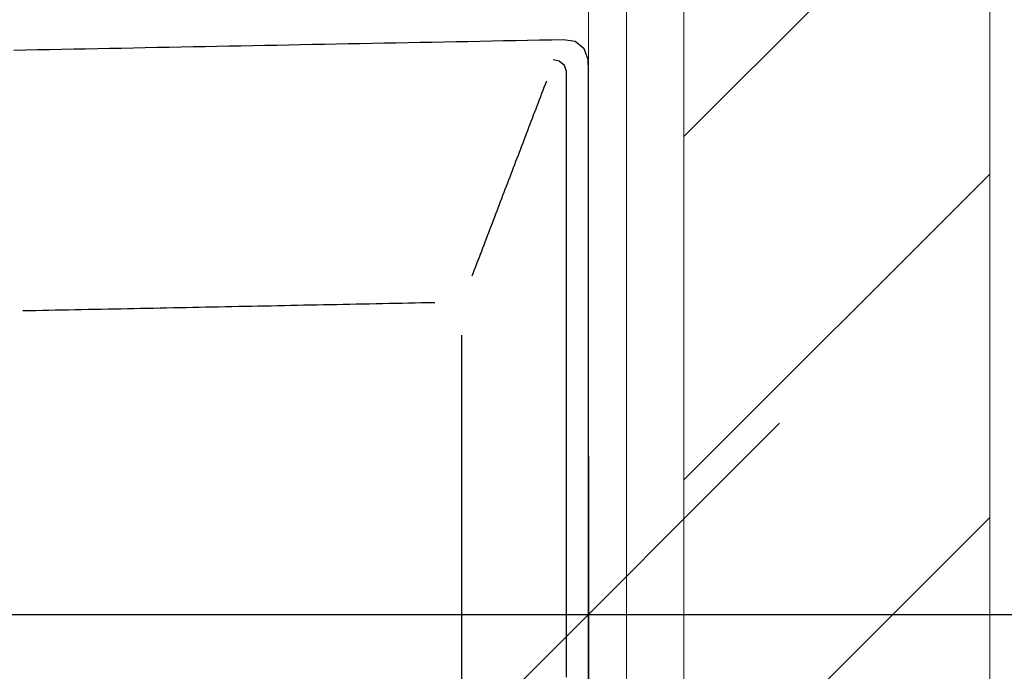
# Model space of a CAD drawing. Units: inches. Extents: x -964 to 38127, y -9554 to 17239.
# Drawn here: x 4855 to 4880, y -1116 to -1099 of the extents above; entities that cross this region are included whole.
import ezdxf

# ---------------------------------------------------------------- set-up
doc = ezdxf.new("R2010")
doc.units = ezdxf.units.IN
doc.header["$MEASUREMENT"] = 0
doc.layers.add('PARETI FINITE', color=7, linetype='Continuous', lineweight=20)
doc.layers.add('paretine laterizio 8cm', color=30, linetype='Continuous', lineweight=20)
doc.layers.add('QUOTE', color=7, linetype='Continuous')
doc.layers.add('SANITARI', color=7, linetype='Continuous')
doc.styles.add('ARIAL', font='arial.ttf')
doc.dimstyles.new('MASSIMO', dxfattribs={"dimtxt": 20, "dimasz": 10, "dimexe": 15, "dimexo": 0, "dimgap": 5, "dimtad": 1, "dimlfac": 0.01, "dimzin": 4, "dimdsep": 46, "dimtxsty": 'ARIAL', "dimblk1": 'PUNTO', "dimblk2": 'PUNTO', "dimsah": 1, "dimcen": 1.2, "dimclrd": 8, "dimclre": 8, "dimclrt": 2, "dimaunit": 2, "dimadec": 0, "dimazin": 0, "dimtfac": 1.333333, "dimtix": 1, "dimtofl": 0, "dimtmove": 2, "dimatfit": 3, "dimldrblk": 'PUNTO', "dimfxl": 35, "dimtolj": 1, "dimtzin": 4, "dimarcsym": 0})

# ---------------------------------------------------------------- blocks, each defined once
blk = doc.blocks.new('GEMMA_LAVABO')
at = {"color": 0}
for points in [[(0.13295, -0.01246, 0), (0.1354, -0.01246, 0), (0.13786, -0.01246, 0), (0.14032, -0.01246, 0), (0.14278, -0.01246, 0), (0.14523, -0.01246, 0), (0.14769, -0.01246, 0), (0.15015, -0.01246, 0), (0.15261, -0.01246, 0), (0.15507, -0.01246, 0), (0.15752, -0.01246, 0), (0.15998, -0.01246, 0), (0.16244, -0.01246, 0), (0.1649, -0.01246, 0), (0.16735, -0.01246, 0), (0.16981, -0.01246, 0), (0.17227, -0.01246, 0), (0.17473, -0.01246, 0), (0.17719, -0.01246, 0), (0.17964, -0.01246, 0), (0.1821, -0.01246, 0), (0.18456, -0.01246, 0), (0.18702, -0.01246, 0), (0.18947, -0.01246, 0), (0.19193, -0.01246, 0), (0.19439, -0.01246, 0), (0.19685, -0.01246, 0), (0.1993, -0.01246, 0), (0.20176, -0.01246, 0), (0.20422, -0.01246, 0), (0.20668, -0.01246, 0), (0.20914, -0.01246, 0), (0.21159, -0.01246, 0), (0.21405, -0.01246, 0), (0.21651, -0.01246, 0), (0.21897, -0.01246, 0), (0.22142, -0.01246, 0), (0.22388, -0.01246, 0), (0.22634, -0.01246, 0), (0.2288, -0.01246, 0), (0.23126, -0.01246, 0), (0.23371, -0.01246, 0), (0.23617, -0.01246, 0), (0.23863, -0.01246, 0), (0.24109, -0.01246, 0), (0.24354, -0.01246, 0), (0.246, -0.01246, 0), (0.24846, -0.01246, 0), (0.25092, -0.01246, 0), (0.25338, -0.01246, 0), (0.25583, -0.01246, 0), (0.25829, -0.01246, 0), (0.26075, -0.01246, 0), (0.26321, -0.01246, 0), (0.26566, -0.01246, 0), (0.26812, -0.01248, 0), (0.27043, -0.01336, 0), (0.27198, -0.01534, 0), (0.27237, -0.0179, 0), (0.27232, -0.02049, 0), (0.27227, -0.02309, 0), (0.27222, -0.02568, 0), (0.27217, -0.02828, 0), (0.27212, -0.03088, 0), (0.27207, -0.03347, 0), (0.27202, -0.03607, 0), (0.27197, -0.03866, 0), (0.27192, -0.04126, 0), (0.27187, -0.04386, 0), (0.27182, -0.04645, 0), (0.27177, -0.04905, 0), (0.27172, -0.05164, 0), (0.27167, -0.05424, 0), (0.27162, -0.05684, 0), (0.27157, -0.05943, 0), (0.27152, -0.06203, 0), (0.27147, -0.06462, 0), (0.27142, -0.06722, 0), (0.27137, -0.06982, 0), (0.27132, -0.07241, 0), (0.27127, -0.07501, 0), (0.27122, -0.0776, 0), (0.27117, -0.0802, 0), (0.27112, -0.0828, 0), (0.27107, -0.08539, 0), (0.27102, -0.08799, 0), (0.27097, -0.09059, 0), (0.27092, -0.09318, 0), (0.27087, -0.09578, 0), (0.27082, -0.09837, 0), (0.27077, -0.10097, 0), (0.27072, -0.10357, 0), (0.27067, -0.10616, 0), (0.27062, -0.10876, 0), (0.27057, -0.11135, 0), (0.27052, -0.11395, 0), (0.27047, -0.11655, 0), (0.27042, -0.11914, 0), (0.27037, -0.12174, 0), (0.27032, -0.12433, 0), (0.27027, -0.12693, 0), (0.27022, -0.12953, 0), (0.27017, -0.13212, 0), (0.27013, -0.13472, 0), (0.27008, -0.13731, 0)], [(0.13388, -0.01723, 0), (0.1352, -0.01723, 0), (0.13651, -0.01723, 0), (0.13783, -0.01723, 0), (0.13915, -0.01723, 0), (0.14046, -0.01723, 0), (0.14178, -0.01723, 0), (0.14309, -0.01723, 0), (0.14441, -0.01723, 0), (0.14573, -0.01723, 0), (0.14704, -0.01723, 0), (0.14836, -0.01723, 0), (0.14967, -0.01723, 0), (0.15099, -0.01723, 0), (0.15231, -0.01723, 0), (0.15362, -0.01723, 0), (0.15494, -0.01723, 0), (0.15625, -0.01723, 0), (0.15757, -0.01723, 0), (0.15889, -0.01723, 0), (0.1602, -0.01723, 0), (0.16152, -0.01723, 0), (0.16283, -0.01723, 0), (0.16415, -0.01723, 0), (0.16547, -0.01723, 0), (0.16678, -0.01723, 0), (0.1681, -0.01723, 0), (0.16941, -0.01723, 0), (0.17073, -0.01723, 0), (0.17205, -0.01723, 0), (0.17336, -0.01723, 0), (0.17468, -0.01723, 0), (0.17599, -0.01723, 0), (0.17731, -0.01723, 0), (0.17862, -0.01723, 0), (0.17994, -0.01723, 0), (0.18126, -0.01723, 0), (0.18257, -0.01723, 0), (0.18389, -0.01723, 0), (0.1852, -0.01723, 0), (0.18652, -0.01723, 0), (0.18784, -0.01723, 0), (0.18915, -0.01723, 0), (0.19047, -0.01723, 0), (0.19178, -0.01723, 0), (0.1931, -0.01723, 0), (0.19442, -0.01723, 0), (0.19573, -0.01723, 0), (0.19705, -0.01723, 0), (0.19836, -0.01723, 0), (0.19968, -0.01723, 0), (0.201, -0.01723, 0), (0.20231, -0.01723, 0), (0.20363, -0.01723, 0), (0.20494, -0.01723, 0), (0.20626, -0.01723, 0), (0.20758, -0.01723, 0), (0.20889, -0.01723, 0), (0.21021, -0.01723, 0), (0.21152, -0.01723, 0), (0.21284, -0.01723, 0), (0.21416, -0.01723, 0), (0.21547, -0.01723, 0), (0.21679, -0.01723, 0), (0.2181, -0.01723, 0), (0.21942, -0.01723, 0), (0.22073, -0.01723, 0), (0.22205, -0.01723, 0), (0.22337, -0.01723, 0), (0.22468, -0.01723, 0), (0.226, -0.01723, 0), (0.22731, -0.01723, 0), (0.22863, -0.01723, 0), (0.22995, -0.01723, 0), (0.23126, -0.01723, 0), (0.23258, -0.01723, 0), (0.23389, -0.01723, 0), (0.23521, -0.01723, 0), (0.23653, -0.01723, 0), (0.23784, -0.01723, 0), (0.23916, -0.01723, 0), (0.24047, -0.01723, 0), (0.24179, -0.01723, 0), (0.24311, -0.01723, 0), (0.24442, -0.01723, 0), (0.24574, -0.01723, 0), (0.24705, -0.01723, 0), (0.24837, -0.01723, 0), (0.24969, -0.01723, 0), (0.251, -0.01723, 0), (0.25232, -0.01723, 0), (0.25363, -0.01723, 0), (0.25495, -0.01723, 0), (0.25627, -0.01723, 0), (0.25758, -0.01723, 0), (0.2589, -0.01723, 0), (0.26021, -0.01723, 0), (0.26153, -0.01723, 0), (0.26285, -0.01723, 0), (0.26417, -0.01723, 0), (0.26549, -0.01724, 0), (0.26677, -0.01769, 0), (0.26773, -0.01879, 0), (0.26805, -0.02015, 0)], [(0.26337, -0.0216, 0), (0.2627, -0.02186, 0), (0.26202, -0.02212, 0), (0.26135, -0.02237, 0), (0.26068, -0.02263, 0), (0.26001, -0.02289, 0), (0.25934, -0.02314, 0), (0.25867, -0.0234, 0), (0.25799, -0.02366, 0), (0.25732, -0.02391, 0), (0.25665, -0.02417, 0), (0.25598, -0.02443, 0), (0.25531, -0.02468, 0), (0.25463, -0.02494, 0), (0.25396, -0.0252, 0), (0.25329, -0.02545, 0), (0.25262, -0.02571, 0), (0.25195, -0.02597, 0), (0.25127, -0.02622, 0), (0.2506, -0.02648, 0), (0.24993, -0.02674, 0), (0.24926, -0.02699, 0), (0.24859, -0.02725, 0), (0.24792, -0.02751, 0), (0.24724, -0.02776, 0), (0.24657, -0.02802, 0), (0.2459, -0.02828, 0), (0.24523, -0.02853, 0), (0.24456, -0.02879, 0), (0.24388, -0.02905, 0), (0.24321, -0.0293, 0), (0.24254, -0.02956, 0), (0.24187, -0.02982, 0), (0.2412, -0.03007, 0), (0.24052, -0.03033, 0), (0.23985, -0.03059, 0), (0.23918, -0.03084, 0), (0.23851, -0.0311, 0), (0.23784, -0.03136, 0), (0.23717, -0.03161, 0), (0.23649, -0.03187, 0), (0.23582, -0.03213, 0), (0.23515, -0.03238, 0), (0.23448, -0.03264, 0), (0.23381, -0.0329, 0), (0.23313, -0.03315, 0), (0.23246, -0.03341, 0), (0.23179, -0.03367, 0), (0.23112, -0.03392, 0), (0.23045, -0.03418, 0), (0.22977, -0.03444, 0), (0.2291, -0.03469, 0), (0.22843, -0.03495, 0), (0.22776, -0.03521, 0), (0.22709, -0.03546, 0), (0.22641, -0.03572, 0), (0.22574, -0.03598, 0), (0.22507, -0.03623, 0), (0.2244, -0.03649, 0), (0.22373, -0.03675, 0), (0.22306, -0.037, 0), (0.22238, -0.03726, 0), (0.22171, -0.03752, 0), (0.22104, -0.03777, 0)], [(0.1324, -0.03995, 0), (0.13686, -0.03995, 0), (0.14132, -0.03995, 0), (0.14578, -0.03995, 0), (0.15024, -0.03995, 0), (0.1547, -0.03995, 0), (0.15916, -0.03995, 0), (0.16362, -0.03995, 0), (0.16808, -0.03995, 0), (0.17254, -0.03995, 0), (0.17701, -0.03995, 0), (0.18147, -0.03995, 0), (0.18593, -0.03995, 0), (0.19039, -0.03995, 0), (0.19485, -0.03995, 0), (0.19931, -0.03995, 0), (0.20377, -0.03995, 0), (0.20823, -0.03995, 0)], [(0.21524, -0.04585, 0), (0.21522, -0.04727, 0), (0.21519, -0.0487, 0), (0.21516, -0.05012, 0), (0.21513, -0.05154, 0), (0.2151, -0.05296, 0), (0.21507, -0.05438, 0), (0.21505, -0.0558, 0), (0.21502, -0.05722, 0), (0.21499, -0.05865, 0), (0.21496, -0.06007, 0), (0.21493, -0.06149, 0), (0.2149, -0.06291, 0), (0.21488, -0.06433, 0), (0.21485, -0.06575, 0), (0.21482, -0.06717, 0), (0.21479, -0.06859, 0), (0.21476, -0.07002, 0), (0.21473, -0.07144, 0), (0.2147, -0.07286, 0), (0.21468, -0.07428, 0), (0.21465, -0.0757, 0), (0.21462, -0.07712, 0), (0.21459, -0.07854, 0), (0.21456, -0.07997, 0), (0.21453, -0.08139, 0), (0.21451, -0.08281, 0), (0.21448, -0.08423, 0), (0.21445, -0.08565, 0), (0.21442, -0.08707, 0), (0.21439, -0.08849, 0), (0.21436, -0.08992, 0), (0.21434, -0.09134, 0), (0.21431, -0.09276, 0), (0.21428, -0.09418, 0), (0.21425, -0.0956, 0), (0.21422, -0.09702, 0), (0.21419, -0.09844, 0), (0.21417, -0.09986, 0), (0.21414, -0.10129, 0), (0.21411, -0.10271, 0), (0.21408, -0.10413, 0), (0.21405, -0.10555, 0), (0.21402, -0.10697, 0), (0.214, -0.10839, 0), (0.21397, -0.10981, 0), (0.21394, -0.11124, 0), (0.21391, -0.11266, 0), (0.21388, -0.11408, 0), (0.21385, -0.1155, 0), (0.21383, -0.11692, 0), (0.2138, -0.11834, 0), (0.21377, -0.11976, 0), (0.21374, -0.12119, 0), (0.21371, -0.12261, 0), (0.21368, -0.12403, 0), (0.21365, -0.12545, 0), (0.21363, -0.12687, 0), (0.2136, -0.12829, 0), (0.21357, -0.12971, 0), (0.21354, -0.13113, 0), (0.21351, -0.13256, 0), (0.21348, -0.13398, 0), (0.21346, -0.1354, 0)]]:
    blk.add_polyline3d(points, dxfattribs=at)
blk = doc.blocks.new('_Oblique')
at = {"color": 0, "linetype": 'ByBlock', "lineweight": -2}
blk.add_line((-0.5, -0.5), (0.5, 0.5), dxfattribs=at)
blk = doc.blocks.new('*D181')
at = {"layer": 'Defpoints', "color": 0, "transparency": 16777216}
for p in [(4869.5, -1114.69), (4902, -1114.69), (4902, -1114.69)]:
    blk.add_point(p, dxfattribs=at)
at = {"layer": 'QUOTE', "color": 8, "lineweight": -2, "transparency": 16777216}
for p, q in [((4902, -1114.69), (4902, -1099.69)), ((4869.5, -1114.69), (4869.5, -1129.69)), ((4869.5, -1114.69), (4902, -1114.69))]:
    blk.add_line(p, q, dxfattribs=at)
at = {"layer": 'QUOTE', "color": 8, "lineweight": -2, "transparency": 16777216, "xscale": 10, "yscale": 10, "zscale": 10, "rotation": 180}
blk.add_blockref('_Oblique', (4869.5, -1114.69), dxfattribs=at)
at = {"layer": 'QUOTE', "color": 8, "lineweight": -2, "transparency": 16777216, "xscale": 10, "yscale": 10, "zscale": 10}
blk.add_blockref('_Oblique', (4902, -1114.69), dxfattribs=at)
at = {"layer": 'QUOTE', "color": 2, "transparency": 16777216, "insert": (4941.656, -1101.639), "char_height": 20, "attachment_point": 5, "style": 'ARIAL'}
blk.add_mtext('\\A1;32.50', dxfattribs=at)
blk = doc.blocks.new('PUNTO')
at = {"color": 0, "linetype": 'ByBlock'}
blk.add_line((-0.5, 0), (-1, 0), dxfattribs=at)
at = {"color": 0, "linetype": 'ByBlock', "const_width": 0.5}
blk.add_lwpolyline([(-0.25, 0, 1), (0.25, 0, 1)], format="xyb", close=True, dxfattribs=at)
blk = doc.blocks.new('*D195')
at = {"layer": 'Defpoints', "color": 0, "transparency": 16777216}
for p in [(4611.5, -1039.62), (4869.5, -1110.554), (4869.5, -1114.69)]:
    blk.add_point(p, dxfattribs=at)
at = {"layer": 'QUOTE', "color": 8, "lineweight": -2, "transparency": 16777216}
for p, q in [((4611.5, -1039.62), (4611.5, -1129.69)), ((4869.5, -1110.554), (4869.5, -1129.69)), ((4611.5, -1114.69), (4869.5, -1114.69))]:
    blk.add_line(p, q, dxfattribs=at)
at = {"layer": 'QUOTE', "color": 8, "lineweight": -2, "transparency": 16777216, "xscale": 10, "yscale": 10, "zscale": 10, "rotation": 180}
blk.add_blockref('_Oblique', (4611.5, -1114.69), dxfattribs=at)
at = {"layer": 'QUOTE', "color": 8, "lineweight": -2, "transparency": 16777216, "xscale": 10, "yscale": 10, "zscale": 10}
blk.add_blockref('_Oblique', (4869.5, -1114.69), dxfattribs=at)
at = {"layer": 'QUOTE', "color": 2, "transparency": 16777216, "insert": (4740.5, -1099.479), "char_height": 20, "attachment_point": 5, "style": 'ARIAL'}
blk.add_mtext('\\A1;258', dxfattribs=at)

msp = doc.modelspace()

# ---------------------------------------------------------------- hatches: boundary and pattern name
at = {"layer": 'paretine laterizio 8cm'}
h = msp.add_hatch(dxfattribs=at)
h.set_pattern_fill('ANSI31', color=256, scale=2, style=0)
h.set_pattern_definition([(45, (9200, -8286.882), (-4.490128, 4.490128), [])])
h.paths.add_polyline_path([(4872, -941.718), (4880, -941.718), (4880, -1241.718), (4872, -1241.718)])
h.paths.add_polyline_path([(4872, -1252.718), (4880, -1252.718), (4880, -1555.718), (4872, -1555.718)])

# ---------------------------------------------------------------- linework, layer by layer
at = {"layer": 'PARETI FINITE'}
for p, q in [((4869.5, -1241.718), (4869.5, -943.218)), ((4870.5, -1241.718), (4870.5, -943.218))]:
    msp.add_line(p, q, dxfattribs=at)
at = {"layer": 'paretine laterizio 8cm'}
for p, q in [((4872, -1241.718), (4872, -941.718)), ((4880, -1241.718), (4880, -941.718))]:
    msp.add_line(p, q, dxfattribs=at)

# ---------------------------------------------------------------- block references
at = {"layer": 'SANITARI', "color": 8, "xscale": -120.3502404788942, "yscale": 120.3502404788942, "zscale": 120.3502404788942, "rotation": 270}
msp.add_blockref('GEMMA_LAVABO', (4871, -1132.444), dxfattribs=at)

# ---------------------------------------------------------------- dimensions: what is measured, and where the dimension line sits
at = {"layer": 'QUOTE'}
dim = msp.add_linear_dim(base=(4869.5, -1114.69), p1=(4611.5, -1039.62), p2=(4869.5, -1110.554), text='258', dimstyle='MASSIMO', override={"dimblk1": 'Oblique', "dimblk2": 'Oblique'}, dxfattribs=at)
dim.commit()
dim.dimension.update_dxf_attribs({"geometry": '*D195', "text_midpoint": (4740.5, -1099.479)})
dim = msp.add_linear_dim(base=(4902, -1114.69), p1=(4869.5, -1114.69), p2=(4902, -1114.69), text='32.50', dimstyle='MASSIMO', override={"dimtxt": 20, "dimasz": 10, "dimblk1": 'Oblique', "dimblk2": 'Oblique'}, dxfattribs=at)
dim.commit()
dim.dimension.update_dxf_attribs({"geometry": '*D181', "text_midpoint": (4941.656, -1101.639), "dimtype": 160})

doc.saveas('drawing.dxf')
